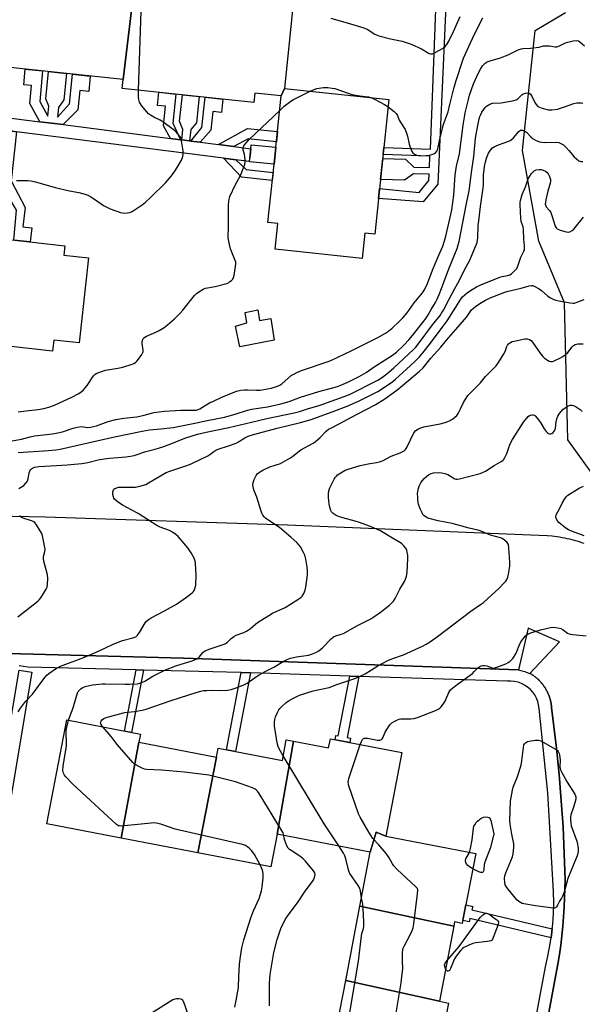
# Model space of a CAD drawing. Units: inches. Extents: x 1249766 to 1255766, y 533453 to 537454.
# Drawn here: x 1253046 to 1253308, y 535499 to 535957 of the extents above; entities that cross this region are included whole.
import ezdxf

# ---------------------------------------------------------------- set-up
doc = ezdxf.new("R2010")
doc.units = ezdxf.units.IN
doc.header["$MEASUREMENT"] = 0
for name, color, linetype in [('BLDG-Footprint', 5, 'Continuous'), ('CULTRL-Pad', 6, 'Continuous'), ('NTRL-Trees', 3, 'Continuous'), ('TRANS-Non Street Sidewalk', 7, 'Continuous'), ('TRANS-Parking Lot', 4, 'Continuous'), ('TRANS-Street Sidewalk', 7, 'Continuous'), ('Undefined', 1, 'Continuous')]:
    doc.layers.add(name, color=color, linetype=linetype)

msp = doc.modelspace()

# ---------------------------------------------------------------- linework, layer by layer
at = {"layer": 'BLDG-Footprint'}
for points, elevation in [([(1253099.78, 535973.4), (1253094.44, 535929.37), (1253033.11, 535935.85), (1253033.58, 535940.35), (1253022.08, 535941.57), (1253026.21, 535980.7), (1253037.49, 535979.51), (1253037.27, 535984.44), (1253100.24, 535977.79)], 457.07), ([(1253169.49, 535925.17), (1253168.04, 535921.7), (1253155.74, 535923), (1253155.3, 535918.75), (1253094, 535925.23), (1253094.44, 535929.37), (1253099.78, 535973.4), (1253162.08, 535966.82), (1253161.66, 535962.88), (1253173.35, 535961.65)], 458.36), ([(1253164.69, 535890.01), (1253165.53, 535897.93), (1253168.04, 535921.7), (1253169.49, 535925.17), (1253218.17, 535920.02), (1253211.57, 535857.49), (1253206.96, 535857.98), (1253205.71, 535846.14), (1253165.19, 535850.42), (1253166.45, 535862.34), (1253161.82, 535862.83)], 460.77), ([(1253165.53, 535897.93), (1253164.69, 535890.01), (1253153.23, 535891.13), (1253154.01, 535899.06)], 460.82), ([(1252999.98, 535813.67), (1253005.46, 535858.97), (1253067.39, 535852.04), (1253066.9, 535847.69), (1253078.44, 535846.4), (1253074.02, 535806.91), (1253062.19, 535808.24), (1253061.61, 535803.07), (1252999.57, 535810.01)], 459.55), ([(1253101.85, 535621.19), (1253093.56, 535576.66), (1253058.96, 535583.3), (1253068.22, 535631.58), (1253102.58, 535624.98)], 470.82), ([(1253137.94, 535614.27), (1253129.31, 535569.8), (1253093.56, 535576.66), (1253101.85, 535621.19)], 471.73), ([(1253173.8, 535621.69), (1253166.14, 535578.49), (1253163.22, 535563.29), (1253129.31, 535569.8), (1253137.94, 535614.27), (1253138.73, 535618.4), (1253168.56, 535612.68), (1253170.41, 535622.34)], 472.24), ([(1253216.7, 535577.48), (1253212.27, 535579.35), (1253209.5, 535570.17), (1253166.14, 535578.49), (1253173.8, 535621.69), (1253190.1, 535618.56), (1253190.92, 535622.82), (1253224.18, 535616.44)], 475.47), ([(1253216.7, 535577.48), (1253258.52, 535569.45), (1253252.28, 535536.96), (1253248.71, 535537.64), (1253248.35, 535535.74), (1253204.67, 535544.98), (1253209.5, 535570.17), (1253212.27, 535579.35)], 477.09), ([(1253248.35, 535535.74), (1253241.63, 535500.75), (1253198.03, 535510.42), (1253204.67, 535544.98)], 476.63), ([(1253241.63, 535500.75), (1253245.87, 535499.94), (1253240.21, 535470.46), (1253249.36, 535468.71), (1253248.54, 535464.45), (1253201.55, 535473.58), (1253191.34, 535475.54), (1253198.03, 535510.42)], 475.19)]:
    msp.add_lwpolyline(points, close=True, dxfattribs=dict(at, elevation=elevation))
at = {"layer": 'CULTRL-Pad'}
msp.add_lwpolyline([(1253157.23, 535822.29), (1253157.92, 535817.27), (1253163.23, 535818.2), (1253164.8, 535808.1), (1253148.85, 535805.12), (1253146.78, 535814.74), (1253151.98, 535816.16), (1253151.24, 535821.06)], close=True, dxfattribs=at)
at = {"layer": 'NTRL-Trees'}
msp.add_lwpolyline([(1253327.02, 535726.29), (1253301.37, 535761.87), (1253299.85, 535825.51), (1253287.84, 535854.12), (1253280.35, 535896.3), (1253286.18, 535952.13), (1253300.35, 535960.47)], dxfattribs=at)
at = {"layer": 'TRANS-Non Street Sidewalk'}
for points in [[(1253247.37, 535981.6), (1253245.32, 535977.62), (1253240.97, 535880.7), (1253234.14, 535872.48), (1253213.31, 535874.01), (1253213.81, 535878.75), (1253232.3, 535876.8), (1253236.76, 535882.33), (1253236.87, 535885.29), (1253229.57, 535885.57), (1253225.42, 535882.5), (1253214.26, 535882.92), (1253215.29, 535892.69), (1253225.8, 535892.29), (1253229.76, 535888.67), (1253236.99, 535888.39), (1253237.19, 535893.66), (1253215.48, 535894.5), (1253215.83, 535897.81), (1253237.53, 535896.98), (1253240.81, 535982.27)], [(1253066.56, 535908.37), (1253055.73, 535909.76), (1253051.11, 535918.2), (1253051.87, 535926.57), (1253048.24, 535926.9), (1253048.9, 535934.18), (1253056.93, 535933.33), (1253055.65, 535919.18), (1253059.42, 535912.29), (1253059.9, 535916.9), (1253058.48, 535920.41), (1253059.81, 535933.03), (1253068.19, 535932.14), (1253066.9, 535919.95), (1253064.46, 535916.37), (1253063.98, 535911.87), (1253069.5, 535918.04), (1253070.96, 535931.85), (1253079.21, 535930.98), (1253078.46, 535923.83), (1253074.31, 535924.27), (1253073.37, 535915.3)], [(1253121.23, 535901.38), (1253116.55, 535901.98), (1253113.27, 535907.9), (1253114.22, 535916.9), (1253110.48, 535917.29), (1253111.12, 535923.42), (1253118.99, 535922.59), (1253117.57, 535909.14)], [(1253125.42, 535900.84), (1253121.73, 535901.31), (1253122.25, 535906.17), (1253120.77, 535910.01), (1253122.06, 535922.26), (1253129.86, 535921.44), (1253128.56, 535909.19), (1253125.99, 535906.19)], [(1253130.27, 535900.22), (1253125.98, 535900.77), (1253131.15, 535907.04), (1253132.64, 535921.14), (1253140.9, 535920.27), (1253140.25, 535914.04), (1253136.21, 535914.47), (1253135.29, 535905.79)], [(1253044.93, 535905.09), (1253042.38, 535882.27), (1253048.84, 535869.91), (1253047.83, 535860.88), (1253051.93, 535860.43), (1253051.19, 535853.85), (1253043.57, 535854.71), (1253044.93, 535868.63), (1253040.59, 535876), (1253039.96, 535870.51), (1253041.26, 535865.38), (1253040.11, 535855.09), (1253031.37, 535856.07), (1253032.52, 535866.36), (1253036.31, 535870.03), (1253036.96, 535875.85), (1253030.53, 535869.9), (1253029.01, 535856.33), (1253025.35, 535856.74), (1253027.02, 535871.73), (1253038.29, 535882.85), (1253040.83, 535905.61)], [(1253146, 535898.21), (1253138.83, 535899.12), (1253152.34, 535906.61), (1253166.29, 535905.14), (1253165.78, 535900.36), (1253152.63, 535901.75)], [(1253146.9, 535892.04), (1253151.7, 535887.52), (1253164.29, 535886.19), (1253163.9, 535882.46), (1253149.54, 535883.98), (1253141.13, 535892.78)], [(1253104, 535654.78), (1253098.43, 535625.78), (1253095.09, 535626.42), (1253100.56, 535654.87)], [(1253153.81, 535653.49), (1253146.78, 535616.86), (1253142.58, 535617.66), (1253149.47, 535653.63)], [(1253204.23, 535651.83), (1253198.77, 535623.36), (1253200.34, 535623.06), (1253199.96, 535621.09), (1253193.11, 535622.4), (1253193.49, 535624.38), (1253194.56, 535624.17), (1253199.89, 535651.97)], [(1253294.13, 535534.39), (1253293.83, 535531.6), (1253293.64, 535530.32), (1253255.87, 535539.3), (1253255.56, 535537.7), (1253252.53, 535538.28), (1253253.95, 535545.66), (1253257.19, 535544.88), (1253256.81, 535543.26)]]:
    msp.add_lwpolyline(points, close=True, dxfattribs=at)
at = {"layer": 'TRANS-Parking Lot'}
for points in [[(1252654.12, 535737.91, 0), (1252812.91, 535732.38, 0), (1252936.32, 535728.56, 0), (1253058.21, 535726.05, 0), (1253171.01, 535722.25, 0), (1253291.81, 535717.34, 0), (1253294.05, 535717.13, 0), (1253295.22, 535716.99, 0), (1253296.38, 535716.83, 0), (1253297.54, 535716.65, 0), (1253298.7, 535716.45, 0), (1253299.85, 535716.24, 0), (1253301, 535715.99, 0), (1253302.15, 535715.73, 0), (1253303.29, 535715.45, 0), (1253304.42, 535715.15, 0), (1253305.55, 535714.83, 0), (1253306.68, 535714.49, 0), (1253307.79, 535714.14, 0), (1253308.9, 535713.76, 0)], [(1253253.22, 535284.37, 0), (1253296.8, 535518.07, 0), (1253297.47, 535522.45, 0), (1253298.08, 535526.85, 0), (1253298.6, 535531.25, 0), (1253299.04, 535535.67, 0), (1253299.41, 535540.09, 0), (1253299.7, 535544.52, 0), (1253299.92, 535548.95, 0), (1253300.11, 535557.27, 0), (1253299.75, 535569.54, 0), (1253299.17, 535581.8, 0), (1253298.38, 535594.04, 0), (1253297.38, 535606.27, 0), (1253296.16, 535618.48, 0), (1253293.86, 535637.3, 0), (1253293.83, 535637.65, 0), (1253293.8, 535637.99, 0), (1253293.76, 535638.34, 0), (1253293.71, 535638.69, 0), (1253293.66, 535639.03, 0), (1253293.6, 535639.37, 0), (1253293.54, 535639.71, 0), (1253293.47, 535640.05, 0), (1253293.39, 535640.39, 0), (1253293.3, 535640.73, 0), (1253293.22, 535641.07, 0), (1253293.12, 535641.4, 0), (1253293.02, 535641.74, 0), (1253292.92, 535642.07, 0), (1253292.81, 535642.4, 0), (1253292.69, 535642.73, 0), (1253292.57, 535643.06, 0), (1253292.44, 535643.38, 0), (1253292.3, 535643.7, 0), (1253292.16, 535644.02, 0), (1253292.02, 535644.34, 0), (1253291.87, 535644.65, 0), (1253291.71, 535644.96, 0), (1253291.55, 535645.27, 0), (1253291.38, 535645.57, 0), (1253291.21, 535645.87, 0), (1253291.03, 535646.17, 0), (1253290.85, 535646.47, 0), (1253290.66, 535646.76, 0), (1253290.47, 535647.05, 0), (1253290.27, 535647.34, 0), (1253290.07, 535647.62, 0), (1253289.86, 535647.9, 0), (1253289.65, 535648.18, 0), (1253289.43, 535648.45, 0), (1253289.21, 535648.72, 0), (1253288.98, 535648.98, 0), (1253288.75, 535649.24, 0), (1253288.51, 535649.5, 0), (1253288.27, 535649.75, 0), (1253288.03, 535650, 0), (1253287.78, 535650.24, 0), (1253287.53, 535650.48, 0), (1253287.27, 535650.71, 0), (1253287.01, 535650.94, 0), (1253286.74, 535651.17, 0), (1253286.47, 535651.39, 0), (1253286.2, 535651.6, 0), (1253285.92, 535651.82, 0), (1253285.64, 535652.02, 0), (1253285.36, 535652.23, 0), (1253285.07, 535652.42, 0), (1253284.78, 535652.61, 0), (1253284.49, 535652.8, 0), (1253284.19, 535652.98, 0), (1253283.76, 535653.23, 0), (1253297.48, 535667.93, 0), (1253282.96, 535674.23, 0), (1253278.39, 535654.91, 0), (1253198.09, 535657.69, 0), (1253122.54, 535660.3, 0), (1253034.94, 535662.57, 0)]]:
    msp.add_polyline3d(points, dxfattribs=at)
at = {"layer": 'TRANS-Street Sidewalk'}
msp.add_lwpolyline([(1253055.73, 535909.76), (1253066.56, 535908.37), (1253116.55, 535901.98), (1253121.23, 535901.38), (1253121.73, 535901.31), (1253125.42, 535900.84), (1253125.98, 535900.77), (1253130.27, 535900.22), (1253138.83, 535899.12), (1253146, 535898.21), (1253153.83, 535897.2), (1253153.54, 535894.22), (1253153.16, 535891.24), (1253146.9, 535892.04), (1253141.13, 535892.78), (1253044.93, 535905.09), (1253040.83, 535905.61), (1252982.34, 535913.1), (1252977.98, 535913.66), (1252925.69, 535920.35), (1252926.45, 535926.3), (1252947.92, 535923.55)], close=True, dxfattribs=at)
for points in [[(1253034.94, 535662.57), (1253122.54, 535660.3), (1253198.09, 535657.69), (1253278.39, 535654.91), (1253278.98, 535654.78), (1253280.2, 535654.49), (1253281.4, 535654.08), (1253282.09, 535653.77), (1253283.76, 535653.23), (1253284.19, 535652.98), (1253284.49, 535652.8), (1253284.78, 535652.61), (1253285.07, 535652.42), (1253285.36, 535652.23), (1253285.64, 535652.02), (1253285.92, 535651.82), (1253286.2, 535651.6), (1253286.47, 535651.39), (1253286.74, 535651.17), (1253287.01, 535650.94), (1253287.27, 535650.71), (1253287.53, 535650.48), (1253287.78, 535650.24), (1253288.03, 535650), (1253288.27, 535649.75), (1253288.51, 535649.5), (1253288.75, 535649.24), (1253288.98, 535648.98), (1253289.21, 535648.72), (1253289.43, 535648.45), (1253289.65, 535648.18), (1253289.86, 535647.9), (1253290.07, 535647.62), (1253290.27, 535647.34), (1253290.47, 535647.05), (1253290.66, 535646.76), (1253290.85, 535646.47), (1253291.03, 535646.17), (1253291.21, 535645.87), (1253291.38, 535645.57), (1253291.55, 535645.27), (1253291.71, 535644.96), (1253291.87, 535644.65), (1253292.02, 535644.34), (1253292.16, 535644.02), (1253292.3, 535643.7), (1253292.44, 535643.38), (1253292.57, 535643.06), (1253292.69, 535642.73), (1253292.81, 535642.4), (1253292.92, 535642.07), (1253293.02, 535641.74), (1253293.12, 535641.4), (1253293.22, 535641.07), (1253293.3, 535640.73), (1253293.39, 535640.39), (1253293.47, 535640.05), (1253293.54, 535639.71), (1253293.6, 535639.37), (1253293.66, 535639.03), (1253293.71, 535638.69), (1253293.76, 535638.34), (1253293.8, 535637.99), (1253293.83, 535637.65), (1253293.86, 535637.3), (1253296.16, 535618.48), (1253297.38, 535606.27), (1253298.38, 535594.04), (1253299.17, 535581.8), (1253299.75, 535569.54), (1253300.11, 535557.27), (1253299.92, 535548.95), (1253299.7, 535544.52), (1253299.41, 535540.09), (1253299.04, 535535.67), (1253298.6, 535531.25), (1253298.08, 535526.85), (1253297.47, 535522.45), (1253296.8, 535518.07), (1253253.22, 535284.37)], [(1253285.81, 535488.59), (1253291.02, 535516.83), (1253292.16, 535521.72), (1253293.09, 535526.64), (1253293.64, 535530.32), (1253293.83, 535531.6), (1253294.13, 535534.39), (1253294.36, 535536.58), (1253294.7, 535541.59), (1253294.83, 535546.6), (1253294.75, 535551.61), (1253294.74, 535551.81), (1253292.03, 535597.76), (1253288.01, 535636.88), (1253287.81, 535638.54), (1253287.42, 535640.16), (1253286.82, 535641.72), (1253286.04, 535643.2), (1253285.08, 535644.57), (1253283.96, 535645.8), (1253282.69, 535646.89), (1253281.3, 535647.82), (1253279.8, 535648.56), (1253278.22, 535649.12), (1253276.59, 535649.47), (1253274.93, 535649.62), (1253273.25, 535649.56), (1253204.23, 535651.83), (1253199.89, 535651.97), (1253153.81, 535653.49), (1253149.47, 535653.63), (1253149.13, 535653.64), (1253104, 535654.78), (1253100.56, 535654.87), (1253050.16, 535656.14), (1253046.15, 535656.67)], [(1253054.69, 535436.94), (1253023.61, 535518.61), (1253023.48, 535519.08), (1253023.42, 535519.57), (1253023.44, 535519.84), (1253023.45, 535520.06), (1253023.46, 535520.16), (1253024.11, 535524.01), (1253046.16, 535654.76), (1253052.07, 535653.77), (1253029.52, 535519.97), (1253061.77, 535435.21)]]:
    msp.add_lwpolyline(points, dxfattribs=at)
at = {"layer": 'Undefined'}
for points, elevation in [([(1253101.67, 535924.42), (1253102.98, 535965.6), (1253103.28, 535967.66), (1253104.48, 535972.9)], 458), ([(1253191.1, 535957.86), (1253200.32, 535955.27), (1253206.53, 535953.4), (1253207.97, 535952.77), (1253211.58, 535950.49), (1253212.61, 535949.95), (1253213.44, 535949.63), (1253218.95, 535948.21), (1253224.29, 535947.15), (1253226.66, 535946.49), (1253228.53, 535945.74), (1253233.32, 535943.58), (1253236.89, 535941.5), (1253237.65, 535941.29), (1253238.4, 535941.36), (1253239.73, 535941.9), (1253243.38, 535943.86), (1253244.35, 535944.64), (1253245.17, 535945.65), (1253246.03, 535947.16), (1253248.28, 535951.64), (1253251.31, 535958.7)], 458), ([(1253217.82, 535916.73), (1253220.6, 535914.53), (1253221.59, 535913.52), (1253222.11, 535912.6), (1253223, 535910.42), (1253225.67, 535906.15), (1253226.21, 535904.85), (1253226.81, 535902.96), (1253227.56, 535899.34), (1253227.97, 535897.98), (1253228.67, 535896.14), (1253229.26, 535895.25), (1253230.08, 535894.59), (1253231.03, 535894.14), (1253231.88, 535893.99), (1253233.35, 535893.95), (1253235.44, 535893.98), (1253236.61, 535894.1), (1253238.58, 535894.64), (1253239.37, 535894.96), (1253239.83, 535895.25), (1253240.45, 535896), (1253240.93, 535897.18), (1253241.81, 535901.62), (1253243.37, 535907.99), (1253243.8, 535909.4), (1253245.22, 535913.06), (1253245.66, 535914.4), (1253246.55, 535917.72), (1253248.34, 535925.15), (1253249.34, 535928.5), (1253252.93, 535939.27), (1253257.8, 535950.16), (1253261.86, 535958.11)], 460), ([(1253042.88, 535761.38), (1253047.17, 535762.11), (1253051.19, 535763.2), (1253053.29, 535763.66), (1253061.57, 535764.64), (1253064.07, 535765.05), (1253066.31, 535765.61), (1253071.25, 535767.27), (1253073.17, 535767.74), (1253075.07, 535767.95), (1253077.92, 535767.55), (1253079.29, 535767.7), (1253082.02, 535768.4), (1253087.44, 535770.29), (1253091.15, 535771.2), (1253094.79, 535771.91), (1253100.86, 535772.56), (1253104.32, 535773.34), (1253107.68, 535774.27), (1253108.81, 535774.5), (1253113.69, 535775.15), (1253118.91, 535775.53), (1253121.32, 535775.6), (1253127.03, 535775.56), (1253128.42, 535775.68), (1253129.42, 535775.96), (1253130.11, 535776.27), (1253134.66, 535778.97), (1253136.47, 535779.87), (1253140.44, 535781.61), (1253147.3, 535784.4), (1253149.22, 535784.85), (1253150.89, 535785.1), (1253152.36, 535785.1), (1253156.5, 535784.91), (1253158.27, 535784.99), (1253163.29, 535785.86), (1253164.94, 535786.27), (1253166.26, 535786.7), (1253167.45, 535787.29), (1253168.35, 535787.89), (1253172.68, 535791.66), (1253173.92, 535792.41), (1253175.99, 535793.48), (1253177.9, 535794.26), (1253189.35, 535798.03), (1253191.06, 535798.67), (1253200.89, 535803.39), (1253212.98, 535809.35), (1253216.54, 535811.37), (1253217.95, 535812.32), (1253219.66, 535813.7), (1253222.91, 535816.8), (1253224.67, 535818.61), (1253226.69, 535820.95), (1253229.94, 535825.53), (1253233.73, 535830.14), (1253234.51, 535831.41), (1253235.72, 535833.81), (1253238.67, 535841.51), (1253241.45, 535847.61), (1253243.28, 535851.91), (1253244.09, 535854.35), (1253244.71, 535856.58), (1253246.99, 535866.53), (1253247.42, 535868.73), (1253247.96, 535872.17), (1253248.35, 535875.57), (1253249.02, 535885.04), (1253249.24, 535887.08), (1253249.61, 535889.12), (1253250.99, 535894.81), (1253252.74, 535908.11), (1253253.3, 535911.83), (1253253.7, 535913.85), (1253255.14, 535920.09), (1253255.69, 535922.04), (1253257.57, 535927.28), (1253259.64, 535932.14), (1253260.77, 535934.22), (1253261.71, 535935.66), (1253262.88, 535936.91), (1253263.84, 535937.51), (1253265.24, 535938.01), (1253270.12, 535939.5), (1253272.34, 535940.3), (1253273.69, 535940.86), (1253278.36, 535943.13), (1253279.69, 535943.63), (1253280.52, 535943.77), (1253283.97, 535943.95), (1253286.64, 535944.24), (1253288.11, 535944.47), (1253290.14, 535944.97), (1253290.94, 535945.05), (1253292.82, 535944.99), (1253295.46, 535944.56), (1253296.26, 535944.6), (1253297.53, 535944.98), (1253300.29, 535946.34), (1253301.33, 535946.74), (1253303.9, 535947.29), (1253305.6, 535947.48), (1253306.37, 535947.32), (1253307.06, 535946.9), (1253308.13, 535945.99), (1253309.13, 535944.97)], 462), ([(1253044.87, 535882.4), (1253050.08, 535882.43), (1253051.48, 535882.27), (1253053.69, 535881.83), (1253062.84, 535879.19), (1253069.56, 535877.6), (1253073.81, 535876.89), (1253077.25, 535875.95), (1253078.3, 535875.5), (1253079.51, 535874.79), (1253081.64, 535873.4), (1253085.27, 535870.85), (1253086.28, 535870.24), (1253088.46, 535869.29), (1253093.24, 535867.53), (1253094.1, 535867.33), (1253094.68, 535867.27), (1253096.44, 535867.33), (1253097.59, 535867.5), (1253098.65, 535867.95), (1253103.33, 535871.07), (1253104.95, 535872.33), (1253107.29, 535874.5), (1253114.23, 535881.37), (1253116.92, 535884.51), (1253118.53, 535886.79), (1253119.58, 535888.47), (1253121.6, 535891.92), (1253122.22, 535893.56), (1253122.45, 535894.68), (1253122.39, 535896.13), (1253121.69, 535900.8), (1253121.41, 535901.92), (1253121.02, 535902.65), (1253120.14, 535903.73), (1253118.38, 535905.59), (1253116.59, 535907.08), (1253112.56, 535910.04), (1253111.78, 535910.47), (1253108.79, 535911.84), (1253107.27, 535912.75), (1253106.34, 535913.44), (1253105.51, 535914.29), (1253103.03, 535917.3), (1253102.52, 535918.03), (1253102.16, 535918.77), (1253101.78, 535920.06), (1253101.61, 535921.15), (1253101.67, 535924.42)], 458), ([(1253045.61, 535755.95), (1253059.75, 535756.87), (1253063.17, 535757.19), (1253065.18, 535757.52), (1253082.22, 535761.28), (1253090.44, 535763.28), (1253103.27, 535765.84), (1253106.78, 535766.41), (1253112.06, 535766.87), (1253117.83, 535767.6), (1253127.86, 535769.53), (1253133.55, 535770.79), (1253141.6, 535772.39), (1253146.58, 535773.75), (1253152.35, 535775.57), (1253154.18, 535776.06), (1253161.59, 535777.23), (1253167.89, 535778.51), (1253171.72, 535779.61), (1253177.08, 535781.63), (1253185.61, 535784.34), (1253187.27, 535784.83), (1253191.4, 535785.84), (1253194.17, 535786.67), (1253195.84, 535787.29), (1253199.1, 535788.69), (1253204.28, 535791.26), (1253207.52, 535793.15), (1253211.29, 535795.73), (1253219.82, 535801.21), (1253221.62, 535802.66), (1253224.95, 535805.65), (1253227.44, 535808.31), (1253229.15, 535810.29), (1253235.46, 535818.47), (1253236.47, 535820), (1253237.83, 535822.44), (1253239.76, 535825.62), (1253240.6, 535827.2), (1253241.59, 535829.43), (1253242.67, 535832.22), (1253246.01, 535841.34), (1253249.88, 535850.78), (1253250.42, 535852.42), (1253250.83, 535854.05), (1253252.49, 535862.84), (1253254.32, 535871.67), (1253255.44, 535877.67), (1253256.53, 535886.1), (1253257.62, 535893.64), (1253258.38, 535902.06), (1253259.46, 535907.93), (1253260.15, 535911.03), (1253260.47, 535912.14), (1253260.86, 535913.11), (1253261.42, 535914.21), (1253262.12, 535915.3), (1253262.98, 535916.42), (1253263.56, 535917.01), (1253264.27, 535917.48), (1253265.04, 535917.87), (1253266.39, 535918.31), (1253270.38, 535918.56), (1253274.66, 535919.22), (1253276.34, 535919.56), (1253277.37, 535919.99), (1253278.32, 535920.58), (1253280.02, 535922.25), (1253280.67, 535922.73), (1253281.69, 535923.04), (1253282.76, 535923.11), (1253283.48, 535922.94), (1253283.87, 535922.63), (1253284.21, 535922.22), (1253284.8, 535921.24), (1253286.04, 535918.64), (1253286.71, 535917.7), (1253287.48, 535916.88), (1253288.17, 535916.45), (1253288.95, 535916.15), (1253292.25, 535915.28), (1253293.08, 535915.2), (1253293.91, 535915.23), (1253296.67, 535915.61), (1253299.91, 535916.61), (1253304.24, 535918.23), (1253305.65, 535918.45), (1253307.64, 535918.48), (1253308.39, 535918.32)], 464), ([(1253167.33, 535914.98), (1253169.48, 535916.95), (1253172.46, 535919.28), (1253173.75, 535920), (1253181.49, 535923.9)], 460), ([(1253181.49, 535923.9), (1253183.31, 535924.75), (1253184.67, 535925.14), (1253187.73, 535925.67), (1253188.59, 535925.72), (1253189.77, 535925.63), (1253191.82, 535925.36), (1253192.97, 535925.11), (1253198.65, 535923.1), (1253200.96, 535922.45), (1253204.58, 535921.8), (1253208.58, 535921.27), (1253210.13, 535920.87)], 460), ([(1253210.13, 535920.87), (1253211.8, 535920.09), (1253216.14, 535917.74), (1253217.82, 535916.73)], 460), ([(1253045.67, 535774.83), (1253050.64, 535775.4), (1253054.97, 535776), (1253057.58, 535776.45), (1253059.85, 535777.01), (1253062.62, 535777.94), (1253070.86, 535781.8), (1253073.52, 535783.14), (1253074.77, 535783.93), (1253076.08, 535785.1), (1253076.89, 535785.95), (1253077.77, 535787.14), (1253080.75, 535791.54), (1253081.31, 535792.19), (1253081.99, 535792.68), (1253084.38, 535793.67), (1253086.3, 535794.28), (1253092.05, 535795.17), (1253094.35, 535795.65), (1253098.69, 535797.05), (1253099.48, 535797.39), (1253100.23, 535797.84), (1253100.89, 535798.4), (1253101.62, 535799.28), (1253103.11, 535801.43), (1253103.62, 535802.42), (1253103.74, 535802.94), (1253103.76, 535803.48), (1253103.39, 535806.6), (1253103.37, 535807.44), (1253103.6, 535808.48), (1253103.83, 535808.91), (1253104.14, 535809.26), (1253104.59, 535809.58), (1253105.36, 535809.99), (1253109.72, 535811.86), (1253111.3, 535812.62), (1253113.52, 535813.99), (1253115.13, 535815.23), (1253118.42, 535818.07), (1253120.87, 535820.53), (1253122.22, 535822.06), (1253127.72, 535828.94), (1253128.54, 535829.75), (1253129.74, 535830.61), (1253131.74, 535831.85), (1253132.8, 535832.31), (1253137.37, 535833.17), (1253142.7, 535834.54), (1253143.48, 535834.89), (1253144.2, 535835.38), (1253144.87, 535835.93), (1253145.45, 535836.55), (1253145.83, 535837.28), (1253146.1, 535838.38), (1253146.79, 535842.4), (1253146.91, 535843.82), (1253146.85, 535844.37), (1253146.61, 535845.2), (1253144.42, 535850.62), (1253143.96, 535852.59), (1253143.39, 535855.72), (1253143.33, 535856.83), (1253143.44, 535859.94), (1253143.44, 535871.18), (1253143.77, 535873.68), (1253144.19, 535875.04), (1253146.74, 535880.58), (1253149.07, 535884.8), (1253150.49, 535888.31), (1253151.06, 535889.94), (1253151.22, 535890.78), (1253151.19, 535892.23), (1253150.92, 535894.55), (1253150.38, 535896.72), (1253150.37, 535897.5), (1253150.48, 535898), (1253150.7, 535898.5), (1253151.16, 535899.19), (1253153.01, 535901.38), (1253155.92, 535904.07), (1253167.33, 535914.98)], 460), ([(1253045.92, 535739.12), (1253048.22, 535740.65), (1253049.22, 535741.68), (1253049.91, 535742.59), (1253050.35, 535743.62), (1253050.8, 535746.51), (1253051.02, 535747.33), (1253051.44, 535747.99), (1253052.25, 535748.66), (1253053.27, 535749.06), (1253055.23, 535749.39), (1253063.47, 535749.82), (1253068.45, 535750.17), (1253075.2, 535750.82), (1253078.06, 535751.32), (1253082.82, 535752.47), (1253085.58, 535752.98), (1253088.18, 535753.25), (1253095.79, 535753.84), (1253097.85, 535754.17), (1253099.6, 535754.55), (1253105, 535756.42), (1253109.38, 535757.54), (1253113.35, 535758.77), (1253115.51, 535759.54), (1253123.67, 535762.69), (1253129.11, 535764.46), (1253133.09, 535765.45), (1253143.71, 535767.49), (1253154.22, 535770.05), (1253161.35, 535771.68), (1253174.14, 535774.41), (1253176.55, 535775.04), (1253180.68, 535776.41), (1253185.65, 535777.81), (1253197.38, 535781.97), (1253200.11, 535783.06), (1253212.94, 535789.57), (1253214.64, 535790.58), (1253216.57, 535791.97), (1253218.19, 535793.29), (1253220.4, 535795.25), (1253229.53, 535803.81), (1253230.65, 535804.93), (1253231.76, 535806.32), (1253238.42, 535815.23), (1253241.93, 535819.67), (1253242.68, 535820.71), (1253243.49, 535822.06), (1253246.28, 535827.59), (1253248.77, 535832.21), (1253250.81, 535835.78), (1253253.25, 535840.84), (1253255.87, 535845.39), (1253259.14, 535853.61), (1253259.39, 535854.68), (1253259.54, 535855.8), (1253259.72, 535861.48), (1253259.94, 535863.71), (1253260.75, 535870.38), (1253262.15, 535880.15), (1253262.22, 535881.58), (1253262.22, 535885.16), (1253262.4, 535887.14), (1253262.66, 535888.88), (1253263.16, 535891.14), (1253263.61, 535892.76), (1253264.17, 535894.29), (1253264.54, 535895.05), (1253265.45, 535896.53), (1253266.36, 535897.61), (1253267.06, 535898.06), (1253268.36, 535898.65), (1253270.78, 535899.6), (1253273.97, 535900.68), (1253274.95, 535901.16), (1253276.18, 535902.27), (1253278.57, 535905.14), (1253279.34, 535905.75), (1253279.77, 535905.86), (1253280.25, 535905.81), (1253281.46, 535905.34), (1253282.25, 535904.75), (1253284.24, 535902.68), (1253285.33, 535901.75), (1253286.32, 535901.18), (1253288.16, 535900.45), (1253289.26, 535900.19), (1253290.7, 535900.09), (1253296.11, 535900.22), (1253297.18, 535900.01), (1253298.45, 535899.53), (1253299.39, 535898.92), (1253300.46, 535897.89), (1253301.9, 535896.36), (1253304.36, 535893.45), (1253305.39, 535892.42), (1253306.51, 535891.55), (1253307.01, 535891.34), (1253307.53, 535891.24), (1253308.33, 535891.24)], 466), ([(1253045.59, 535635.32), (1253046.7, 535637.06), (1253049.09, 535640.11), (1253052.31, 535643.55), (1253058.04, 535651.26), (1253058.99, 535652.38), (1253059.93, 535653.24), (1253063.5, 535655.67), (1253065.29, 535656.57), (1253069, 535658.03), (1253074.22, 535659.87), (1253077.58, 535661.19), (1253081.87, 535663.08), (1253086.22, 535665.15), (1253089.59, 535666.58), (1253092.89, 535668.1), (1253094.25, 535668.53), (1253099.01, 535669.74), (1253100.34, 535670.29), (1253101.21, 535671.02), (1253102.09, 535672.16), (1253104.66, 535676.66), (1253105.23, 535677.3), (1253106.1, 535678.07), (1253107.52, 535679.07), (1253113.8, 535682.26), (1253119.25, 535685.45), (1253124.04, 535688.62), (1253126.54, 535690.71), (1253127.15, 535691.34), (1253127.62, 535692.05), (1253128.07, 535693.12), (1253128.31, 535694.24), (1253128.49, 535698.83), (1253128.21, 535704.35), (1253128.03, 535705.48), (1253127.54, 535706.75), (1253126.11, 535709.23), (1253124.54, 535711.62), (1253120.11, 535716.82), (1253119.03, 535717.78), (1253117.39, 535718.95), (1253116.11, 535719.64), (1253111.68, 535721.25), (1253110.24, 535721.92), (1253101.44, 535727.54), (1253094.17, 535731.38), (1253091.78, 535733.13), (1253090.48, 535734.3), (1253090.15, 535734.75), (1253089.94, 535735.27), (1253089.73, 535736.41), (1253089.71, 535737.58), (1253089.82, 535738.12), (1253090.18, 535738.82), (1253090.56, 535739.16), (1253091.02, 535739.41), (1253092.34, 535739.76), (1253093.8, 535739.82), (1253098.76, 535739.75), (1253100.2, 535739.82), (1253102.23, 535740.26), (1253105.08, 535741.11), (1253106.36, 535741.76), (1253110.73, 535744.51), (1253114.51, 535746.66), (1253116.24, 535747.33), (1253124.54, 535750.06), (1253126.43, 535750.77), (1253133.94, 535754.37), (1253134.87, 535755.01), (1253136.62, 535756.41), (1253137.58, 535757.01), (1253138.63, 535757.44), (1253143.57, 535759.03), (1253147.11, 535760.29), (1253148.14, 535760.84), (1253151.11, 535762.72), (1253152.7, 535763.47), (1253154.1, 535763.95), (1253157.41, 535764.92), (1253166.18, 535767.3), (1253176.95, 535769.87), (1253182.03, 535771.3), (1253192.93, 535775.25), (1253198.68, 535777.44), (1253204.04, 535779.84), (1253212.96, 535784.29), (1253215.61, 535785.93), (1253219.99, 535788.94), (1253221.29, 535790.02), (1253226.27, 535794.74), (1253230.05, 535798.15), (1253232.33, 535800.43), (1253234, 535802.28), (1253237.48, 535806.7), (1253242.88, 535814.08), (1253245.26, 535817.09), (1253249.36, 535823.48), (1253251.55, 535827.16), (1253252.43, 535828.29), (1253253.42, 535829.27), (1253254.71, 535830.34), (1253256.84, 535831.76), (1253258.87, 535832.89), (1253260.93, 535833.93), (1253269.75, 535837.52), (1253270.82, 535837.81), (1253273.3, 535838.23), (1253274.4, 535838.58), (1253275.12, 535839.04), (1253276.01, 535839.82), (1253277.06, 535840.86), (1253277.6, 535841.54), (1253278.32, 535843.03), (1253279.58, 535846.73), (1253281, 535849.49), (1253281.17, 535849.99), (1253281.28, 535850.75), (1253281.27, 535852.07), (1253280.99, 535855.09), (1253280.76, 535859.69), (1253280.55, 535860.8), (1253279.73, 535863.37), (1253279.53, 535864.83), (1253279.24, 535871.04), (1253279.25, 535872.21), (1253279.36, 535873.07), (1253280.22, 535875.89), (1253281.67, 535879.47), (1253282.96, 535883.16), (1253283.7, 535884.43), (1253284.53, 535885.65), (1253285.06, 535886.34), (1253285.67, 535886.9), (1253286.69, 535887.29), (1253288.11, 535887.49), (1253288.95, 535887.48), (1253289.98, 535887.25), (1253290.94, 535886.8), (1253291.79, 535886.17), (1253292.29, 535885.54), (1253292.9, 535884.28), (1253293.28, 535882.94), (1253293.29, 535882.1), (1253293.18, 535881.24), (1253292.94, 535880.11), (1253292.11, 535877.44), (1253291.17, 535873.38), (1253290.95, 535872.22), (1253290.92, 535871.37), (1253291.12, 535870.63), (1253291.38, 535870.17), (1253292.88, 535868.47), (1253293.47, 535867.53), (1253293.97, 535866.19), (1253295.55, 535861.17), (1253295.92, 535860.44), (1253296.5, 535859.91), (1253297.77, 535859.34), (1253300.63, 535858.49), (1253301.62, 535858.38), (1253302.38, 535858.6), (1253303.35, 535859.13), (1253304.2, 535859.85), (1253308.77, 535865.42)], 468), ([(1253069.08, 535631.41), (1253069.61, 535633.19), (1253071.23, 535637.16), (1253073.18, 535644.13), (1253073.56, 535644.85), (1253074.11, 535645.5), (1253074.75, 535646.08), (1253075.47, 535646.55), (1253076.82, 535647.08), (1253078.79, 535647.64), (1253080.25, 535647.86), (1253084.66, 535648.34), (1253086.14, 535648.38), (1253095.5, 535648.14), (1253097.5, 535648.15), (1253101.16, 535648.41), (1253102.22, 535648.62), (1253103.23, 535648.95), (1253104.53, 535649.65), (1253108.34, 535651.99), (1253114.2, 535654.92), (1253119.05, 535656.8), (1253123.48, 535658.21), (1253126.65, 535659.09), (1253128.78, 535659.95), (1253129.51, 535660.38), (1253129.91, 535660.71), (1253131.73, 535663.09), (1253132.64, 535663.71), (1253134.54, 535664.45), (1253138.69, 535665.91), (1253141.42, 535666.78), (1253142.19, 535667.11), (1253142.86, 535667.58), (1253144.68, 535669.47), (1253145.98, 535670.45), (1253147.04, 535670.93), (1253150.63, 535672.22), (1253151.91, 535672.85), (1253153.8, 535674.1), (1253156.06, 535676.14), (1253156.96, 535676.85), (1253162.2, 535680.21), (1253164, 535681.23), (1253169.9, 535683.91), (1253175.78, 535687.51), (1253177.21, 535688.57), (1253177.76, 535689.2), (1253178.54, 535690.38), (1253178.94, 535691.12), (1253179.25, 535691.91), (1253179.51, 535693.32), (1253180.22, 535699.09), (1253180.26, 535700.85), (1253180.1, 535702.59), (1253179.5, 535706.28), (1253179, 535708.15), (1253178.4, 535709.48), (1253176.95, 535712.07), (1253176.26, 535713.02), (1253175.26, 535714.05), (1253172.69, 535716.4), (1253167.27, 535721.01), (1253160.94, 535725.32), (1253160.06, 535726.07), (1253159.56, 535726.75), (1253159.04, 535727.77), (1253158.5, 535729.11), (1253156.63, 535735.21), (1253155.38, 535738.1), (1253155.07, 535739.19), (1253154.89, 535740.92), (1253154.95, 535742.05), (1253155.44, 535743.43), (1253156.41, 535745.28), (1253156.92, 535745.99), (1253157.48, 535746.5), (1253159.49, 535747.66), (1253162.69, 535749.2), (1253167.77, 535750.86), (1253172.05, 535753.32), (1253173.51, 535754.27), (1253177.14, 535757.1), (1253182.83, 535760.31), (1253184.04, 535761.11), (1253186.03, 535762.81), (1253188.9, 535765.84), (1253190.04, 535766.74), (1253191.07, 535767.32), (1253195.07, 535769.3), (1253203.06, 535773.64), (1253211.8, 535778.02), (1253216.31, 535780.92), (1253221.81, 535784.97), (1253224.53, 535787.1), (1253232.37, 535793.7), (1253234.03, 535795.24), (1253237.63, 535799.72), (1253242.24, 535804.9), (1253244.97, 535808.16), (1253249.34, 535813.08), (1253253.26, 535817.71), (1253254.35, 535819.06), (1253256.59, 535822.24), (1253257.35, 535822.96), (1253258.67, 535823.98), (1253261.3, 535825.72), (1253263.06, 535826.73), (1253265.33, 535827.82), (1253272.08, 535830.47), (1253273.71, 535830.93), (1253279.71, 535832.37), (1253283.41, 535833.45), (1253284.52, 535833.63), (1253285.05, 535833.57), (1253285.81, 535833.29), (1253288.04, 535832.03), (1253289.21, 535831.19), (1253292.09, 535828.7), (1253293.36, 535827.92), (1253294.96, 535827.12), (1253295.79, 535826.81), (1253297.23, 535826.48), (1253302.49, 535825.5), (1253303.94, 535825.35), (1253304.5, 535825.4), (1253305.31, 535825.63), (1253308.98, 535827.05)], 470), ([(1253085.03, 535628.35), (1253084.51, 535629.02), (1253084.12, 535629.72), (1253083.99, 535630.37), (1253084.19, 535631.01), (1253084.84, 535631.77), (1253085.5, 535632.24), (1253086.54, 535632.72), (1253087.64, 535633.09), (1253095.2, 535635.03), (1253099.82, 535635.54), (1253103.27, 535636.19), (1253105.22, 535636.64), (1253116.85, 535640.57), (1253128.92, 535644.49), (1253130.69, 535645), (1253131.95, 535645.21), (1253133.4, 535645.29), (1253136.02, 535645.35), (1253139.56, 535645.25), (1253143.04, 535645.46), (1253144.68, 535645.81), (1253147.12, 535646.48), (1253150.28, 535647.7), (1253152.21, 535648.67), (1253156.61, 535651.78), (1253157.85, 535652.57), (1253160.64, 535654.14), (1253164.64, 535656.05), (1253168.97, 535658.72), (1253170.75, 535659.71), (1253172.38, 535660.28), (1253175.17, 535660.99), (1253180.69, 535661.68), (1253182.58, 535662.24), (1253184.14, 535662.87), (1253185.55, 535663.78), (1253187.32, 535665.17), (1253191.33, 535669.36), (1253192.42, 535670.27), (1253193.39, 535670.7), (1253195.96, 535671.42), (1253196.98, 535671.83), (1253203.23, 535675.26), (1253209.7, 535678.58), (1253211.2, 535679.55), (1253214.63, 535681.97), (1253217.25, 535683.95), (1253218.39, 535684.91), (1253220.22, 535686.85), (1253221.07, 535688.04), (1253223.26, 535692.41), (1253225.37, 535695.98), (1253225.84, 535697.04), (1253226.3, 535698.41), (1253226.62, 535700.1), (1253227.01, 535706.64), (1253226.91, 535708.13), (1253226.72, 535709.6), (1253226.52, 535710.45), (1253226.29, 535710.97), (1253225.8, 535711.67), (1253225.05, 535712.56), (1253224.24, 535713.4), (1253223.57, 535713.95), (1253219.75, 535716.16), (1253215.5, 535718.79), (1253214.23, 535719.5), (1253209.1, 535721.64), (1253204.53, 535723.32), (1253202.43, 535723.97), (1253196.65, 535725.48), (1253194.66, 535726.11), (1253193.62, 535726.59), (1253192.24, 535727.53), (1253191.48, 535728.28), (1253191.11, 535728.97), (1253190.64, 535730.53), (1253190.39, 535731.96), (1253190.07, 535734.94), (1253190.04, 535736.72), (1253190.18, 535738.17), (1253190.66, 535739.54), (1253192.72, 535743.51), (1253193.18, 535744.27), (1253193.71, 535744.94), (1253194.3, 535745.52), (1253195, 535746.04), (1253197.84, 535747.67), (1253199.22, 535748.24), (1253204.73, 535749.92), (1253208.46, 535750.72), (1253212.42, 535751.25), (1253213.82, 535751.56), (1253215.17, 535752.11), (1253219.21, 535754.16), (1253223.32, 535755.78), (1253225.3, 535756.76), (1253225.9, 535757.29), (1253226.5, 535758.23), (1253229.79, 535765.14), (1253230.72, 535766.17), (1253231.87, 535766.99), (1253232.94, 535767.44), (1253234.36, 535767.84), (1253242.01, 535769.23), (1253244.27, 535769.83), (1253245.63, 535770.3), (1253246.42, 535770.67), (1253247.68, 535771.46), (1253248.88, 535772.34), (1253249.71, 535773.15), (1253250.35, 535774.12), (1253251.47, 535776.2), (1253252.9, 535779.2), (1253254.07, 535781.24), (1253254.88, 535782.46), (1253256.04, 535783.73), (1253260.6, 535788.21), (1253263.09, 535791.22), (1253266.87, 535794.96), (1253268, 535796.21), (1253269.13, 535797.71), (1253271.66, 535801.85), (1253272.17, 535802.83), (1253273.01, 535805.19), (1253273.34, 535805.88), (1253273.82, 535806.48), (1253274.77, 535807.12), (1253275.56, 535807.48), (1253276.41, 535807.73), (1253281.4, 535808.73), (1253282.55, 535808.77), (1253283.6, 535808.41), (1253284.3, 535807.95), (1253284.9, 535807.31), (1253288.83, 535801.64), (1253289.74, 535800.53), (1253290.55, 535799.78), (1253291.99, 535798.8), (1253292.74, 535798.41), (1253293.52, 535798.2), (1253294.31, 535798.28), (1253295.11, 535798.55), (1253297.74, 535799.8), (1253299.01, 535800.5), (1253300.12, 535801.34), (1253301.35, 535802.45), (1253303.42, 535804.99), (1253304.01, 535805.61), (1253304.87, 535806.17), (1253306.05, 535806.46), (1253308.61, 535806.44)], 472), ([(1253168.98, 535614.86), (1253167.06, 535618.21), (1253166.65, 535619.27), (1253166.18, 535620.93), (1253165.78, 535622.91), (1253164.99, 535628.69), (1253164.86, 535630.7), (1253165.03, 535631.72), (1253165.43, 535632.99), (1253166.36, 535635.1), (1253166.99, 535636.34), (1253167.4, 535636.94), (1253167.97, 535637.57), (1253170.32, 535639.62), (1253171.73, 535640.58), (1253173.21, 535641.45), (1253175.25, 535642.49), (1253176.58, 535643.04), (1253182.97, 535645.05), (1253190.36, 535646.64), (1253193.92, 535648.04), (1253202.77, 535651), (1253207.11, 535653.09), (1253212.95, 535656.81), (1253217.62, 535659.24), (1253219.48, 535660.03), (1253224.91, 535661.92), (1253233.74, 535665.93), (1253235.55, 535666.83), (1253237.48, 535668.07), (1253240.81, 535670.37), (1253256.23, 535682.15), (1253260.81, 535685.18), (1253262.2, 535686.19), (1253269.49, 535692.78), (1253271.98, 535695.46), (1253272.5, 535696.12), (1253272.95, 535696.88), (1253273.43, 535697.95), (1253273.76, 535699.37), (1253274.35, 535703.13), (1253274.42, 535704.88), (1253273.95, 535711.38), (1253273.72, 535713.1), (1253273.52, 535713.61), (1253273.23, 535714.04), (1253272.01, 535715.12), (1253270.86, 535715.89), (1253270.1, 535716.23), (1253265.42, 535717.46), (1253261.45, 535719.19), (1253260.09, 535719.65), (1253255.57, 535720.73), (1253247.66, 535722.89), (1253241, 535724.17), (1253236.82, 535725.32), (1253236.01, 535725.63), (1253235.26, 535726.03), (1253234.57, 535726.53), (1253234, 535727.14), (1253233.57, 535727.88), (1253232.73, 535729.75), (1253231.94, 535731.93), (1253231.67, 535733.55), (1253231.56, 535734.94), (1253231.53, 535736.9), (1253231.61, 535737.74), (1253231.92, 535739.14), (1253232.26, 535740.25), (1253233.04, 535741.82), (1253233.68, 535742.76), (1253234.56, 535743.81), (1253235.6, 535744.85), (1253236.5, 535745.59), (1253237.79, 535746.24), (1253238.89, 535746.54), (1253241.13, 535746.65), (1253242.81, 535746.55), (1253244.19, 535746.18), (1253245.54, 535745.65), (1253248, 535744.11), (1253248.76, 535743.73), (1253249.44, 535743.57), (1253249.92, 535743.56), (1253250.93, 535743.75), (1253260.59, 535746.21), (1253261.63, 535746.58), (1253263.05, 535747.33), (1253267.09, 535749.89), (1253270.44, 535751.67), (1253271.14, 535752.16), (1253271.54, 535752.56), (1253272.16, 535753.55), (1253273.02, 535755.45), (1253274.12, 535758.74), (1253274.72, 535760.24), (1253275.72, 535762.03), (1253280.79, 535769.98), (1253282.92, 535772.65), (1253283.54, 535773.16), (1253284.04, 535773.36), (1253284.84, 535773.48), (1253285.35, 535773.44), (1253285.83, 535773.25), (1253286.25, 535772.91), (1253287.21, 535771.82), (1253288.65, 535769.93), (1253290.44, 535766.92), (1253291.32, 535765.73), (1253291.92, 535765.1), (1253292.37, 535764.78), (1253293.08, 535764.55), (1253293.56, 535764.56), (1253293.98, 535764.71), (1253294.57, 535765.18), (1253295.08, 535765.82), (1253295.47, 535766.54), (1253295.69, 535767.31), (1253295.97, 535770.12), (1253296.24, 535771.53), (1253296.79, 535772.87), (1253297.54, 535774.1), (1253299.3, 535776.03), (1253299.94, 535776.61), (1253300.63, 535777.08), (1253301.61, 535777.58), (1253302.62, 535777.93), (1253303.36, 535777.97), (1253304.08, 535777.83), (1253305.31, 535777.22), (1253307.19, 535775.89), (1253308.15, 535774.99)], 474), ([(1253309.03, 535717.17), (1253303.55, 535719.17), (1253301.77, 535719.99), (1253300.53, 535720.79), (1253298.11, 535722.57), (1253297.27, 535723.33), (1253296.45, 535724.35), (1253296.07, 535725.05), (1253295.85, 535725.77), (1253295.85, 535726.39), (1253296, 535726.9), (1253297.51, 535729.7), (1253298.8, 535732.41), (1253299.63, 535733.94), (1253300.58, 535735.33), (1253301.46, 535736.07), (1253306.75, 535739.42), (1253308.64, 535740.23)], 476), ([(1253045.41, 535679.58), (1253054.86, 535686.83), (1253055.47, 535687.46), (1253056.15, 535688.39), (1253058.64, 535692.33), (1253059.12, 535693.36), (1253059.34, 535694.77), (1253059.43, 535697.39), (1253059.33, 535699.12), (1253057.65, 535705.41), (1253057.45, 535706.55), (1253057.49, 535707.5), (1253058.05, 535709.83), (1253058.16, 535710.91), (1253057.91, 535712.61), (1253056.92, 535717.14), (1253056.59, 535718.24), (1253055.92, 535719.53), (1253054.23, 535722.29), (1253053.72, 535722.98), (1253053.33, 535723.38), (1253052.64, 535723.8), (1253051.88, 535724.13), (1253048, 535725.44), (1253047.18, 535725.78), (1253046.26, 535726.42)], 466), ([(1253204.83, 535620.15), (1253205.39, 535621.48), (1253205.92, 535622.41), (1253206.4, 535622.94), (1253206.82, 535623.14), (1253207.34, 535623.18), (1253208.18, 535623.09), (1253212.9, 535622.21), (1253213.96, 535622.21), (1253214.64, 535622.44), (1253214.98, 535622.78), (1253215.26, 535623.24), (1253216.39, 535625.9), (1253216.8, 535626.67), (1253218.56, 535629.32), (1253219.14, 535629.95), (1253219.58, 535630.3), (1253220.57, 535630.88), (1253222.12, 535631.66), (1253222.92, 535631.97), (1253223.75, 535632.12), (1253228.37, 535632.04), (1253229.78, 535632.21), (1253231.46, 535632.78), (1253239.78, 535636.04), (1253241.38, 535636.78), (1253241.83, 535637.12), (1253242.43, 535637.73), (1253244.18, 535640.03), (1253244.71, 535641.07), (1253246.06, 535644.34), (1253246.49, 535645.08), (1253246.87, 535645.53), (1253247.97, 535646.53), (1253249.84, 535648.03), (1253257.02, 535653.24), (1253257.89, 535654.04), (1253259.31, 535655.58), (1253259.99, 535656.17), (1253261.14, 535656.75), (1253261.88, 535656.93), (1253262.4, 535656.94), (1253263.7, 535656.69), (1253266.15, 535655.79), (1253266.92, 535655.72), (1253267.46, 535655.78), (1253268.83, 535656.21), (1253272.62, 535657.72), (1253273.64, 535658.25), (1253274.57, 535658.92), (1253275.2, 535659.51), (1253275.74, 535660.18), (1253277.14, 535662.35), (1253277.63, 535663.37), (1253278.7, 535666.22), (1253279.61, 535667.87), (1253281.71, 535670.69), (1253282.26, 535671.2), (1253282.9, 535671.6), (1253284.22, 535672.11), (1253288.62, 535673.43), (1253293.35, 535674.56), (1253294.75, 535674.73), (1253296.78, 535674.44), (1253298.18, 535674.03), (1253299.17, 535673.46), (1253301.32, 535671.97), (1253302.07, 535671.59), (1253302.62, 535671.43), (1253303.77, 535671.27), (1253309.94, 535670.75)], 476), ([(1253158.22, 535564.25), (1253155.54, 535569.06), (1253154.43, 535570.74), (1253153.45, 535571.72), (1253152.35, 535572.58), (1253151.35, 535573.12), (1253149.99, 535573.63), (1253122.8, 535579.92), (1253118.62, 535580.8), (1253112.06, 535583.08), (1253109.79, 535583.6), (1253108.69, 535583.7), (1253107.51, 535583.64), (1253093.6, 535582.25), (1253092.74, 535582.27), (1253092.27, 535582.37), (1253091.37, 535582.9), (1253079.36, 535594.17), (1253070.87, 535601.86), (1253067.86, 535605.09), (1253067.2, 535605.97), (1253066.67, 535606.9), (1253066.52, 535607.39), (1253066.43, 535608.13), (1253066.55, 535610.23), (1253067.83, 535617.52), (1253068.11, 535619.55), (1253068.04, 535626.8), (1253068.29, 535628.2), (1253069.08, 535631.41)], 470), ([(1253169.21, 535577.9), (1253168.92, 535579.01), (1253168.22, 535580.31), (1253157.82, 535597.36), (1253156.96, 535598.52), (1253156.39, 535599.04), (1253155.93, 535599.34), (1253154.6, 535599.94), (1253146.83, 535602.79), (1253134.41, 535605.94), (1253123.01, 535607.26), (1253112.3, 535608.19), (1253105.56, 535608.56), (1253104.4, 535608.76), (1253103.61, 535609.04), (1253101.83, 535609.91), (1253100.35, 535610.73), (1253099.66, 535611.24), (1253099.03, 535611.86), (1253091.7, 535620.12), (1253088.99, 535623.84), (1253085.03, 535628.35)], 472), ([(1253221.41, 535494.48), (1253223.91, 535509.33), (1253224.39, 535513.45), (1253224.58, 535515.82), (1253224.47, 535519.79), (1253224.55, 535523.5), (1253224.65, 535524.63), (1253224.86, 535525.42), (1253225.29, 535526.44), (1253227.96, 535531.29), (1253228.94, 535533.63), (1253229.38, 535534.96), (1253229.69, 535536.72), (1253231.49, 535550.66), (1253231.6, 535552.39), (1253231.38, 535553.16), (1253230.68, 535554.03), (1253221.95, 535562.04), (1253220.41, 535563.69), (1253219.79, 535564.6), (1253218.27, 535567.39), (1253216.9, 535569.45), (1253213.52, 535573.56), (1253210.74, 535576.5), (1253209.85, 535577.67), (1253208.76, 535579.41), (1253204.75, 535586.38), (1253203.99, 535587.93), (1253199.56, 535600.91), (1253199.32, 535601.76), (1253199.2, 535602.61), (1253199.31, 535603.46), (1253199.55, 535604.31), (1253203.83, 535617.35), (1253204.83, 535620.15)], 476), ([(1253194.83, 535572.99), (1253188.05, 535583.28), (1253168.98, 535614.86)], 474), ([(1253255.61, 535570.01), (1253256.1, 535571.77), (1253256.88, 535575.76), (1253257.47, 535581.29), (1253257.7, 535582.12), (1253258.07, 535582.88), (1253258.7, 535583.82), (1253259.3, 535584.45), (1253260.4, 535585.4), (1253261.35, 535586.04), (1253262.15, 535586.31), (1253263.3, 535586.45), (1253264.13, 535586.42), (1253264.82, 535586.19), (1253265.23, 535585.61), (1253265.5, 535584.84), (1253267.02, 535578.59), (1253265.4, 535572.31), (1253262.77, 535565.48), (1253262.54, 535564.33), (1253262.3, 535561.97), (1253262.13, 535561.23), (1253261.97, 535560.88), (1253261.74, 535560.65), (1253261.37, 535560.57), (1253260.93, 535560.64), (1253259.92, 535561.01), (1253257.16, 535562.36)], 478), ([(1253162.54, 535498.67), (1253162.65, 535504.29), (1253162.59, 535509.21), (1253162.94, 535513.18), (1253164.65, 535523.48), (1253166.14, 535529.42), (1253166.71, 535531.39), (1253168.04, 535535.03), (1253170.24, 535539.28), (1253171.23, 535540.76), (1253175.57, 535546.57), (1253178.85, 535551.53), (1253182.87, 535556.94), (1253183.46, 535558.28), (1253183.76, 535559.69), (1253183.65, 535560.47), (1253183.08, 535561.41), (1253179.31, 535565.93), (1253178.32, 535567), (1253177.22, 535567.87), (1253172.62, 535570.86), (1253171.92, 535571.4), (1253171.29, 535572), (1253170.69, 535573), (1253169.66, 535575.46), (1253169.34, 535576.59), (1253169.21, 535577.9)], 472), ([(1253205.39, 535548.76), (1253204.93, 535551.98), (1253204.56, 535553.33), (1253203.85, 535554.6), (1253200.04, 535560.11), (1253199.65, 535560.79), (1253199.29, 535561.81), (1253198.13, 535567), (1253197.7, 535568.4), (1253197, 535569.68), (1253194.83, 535572.99)], 474), ([(1253257.16, 535562.36), (1253255.69, 535563.21), (1253254.81, 535563.97), (1253254.17, 535564.88), (1253253.79, 535565.86), (1253253.79, 535566.34), (1253254.02, 535567.02), (1253255.61, 535570.01)], 478), ([(1253146.51, 535498.08), (1253147.01, 535501.17), (1253148.15, 535507.11), (1253148.32, 535512.45), (1253148.62, 535517.89), (1253148.95, 535520.56), (1253149.73, 535525.56), (1253150.68, 535529.35), (1253154.09, 535540.06), (1253155.11, 535542.78), (1253157.71, 535548.59), (1253158.81, 535552.1), (1253159.18, 535553.97), (1253159.59, 535558.16), (1253159.63, 535560.12), (1253159.52, 535560.95), (1253159.28, 535561.75), (1253158.22, 535564.25)], 470), ([(1253199.08, 535489.92), (1253204.05, 535519.49), (1253205.33, 535531.14), (1253205.56, 535532.3), (1253206.26, 535534.56), (1253206.42, 535535.51), (1253206.43, 535537.55), (1253206.22, 535544), (1253206, 535545.88), (1253205.39, 535548.76)], 474), ([(1253245.26, 535519.66), (1253250.82, 535526.27), (1253260.67, 535539.69), (1253261.23, 535540.39), (1253261.86, 535541), (1253262.59, 535541.47), (1253263.09, 535541.68), (1253263.59, 535541.75), (1253264.09, 535541.63), (1253265.07, 535541.06), (1253267.04, 535539.63), (1253268.23, 535538.73), (1253268.83, 535538.15), (1253269.07, 535537.72), (1253269.11, 535537.49), (1253268.93, 535536.43), (1253266.22, 535529.14), (1253265.5, 535528.88), (1253264.02, 535528.58), (1253258.61, 535527.93), (1253257.16, 535527.66), (1253255.31, 535526.93), (1253253.02, 535525.8), (1253252.35, 535525.3), (1253251.59, 535524.47), (1253249.49, 535521.73), (1253248.67, 535520.55), (1253248.15, 535519.49), (1253246.87, 535516.08), (1253246.33, 535515.13), (1253245.98, 535514.86), (1253245.58, 535514.79), (1253245.39, 535514.84), (1253244.91, 535515.27), (1253244.53, 535515.88)], 478), ([(1253244.53, 535515.88), (1253244.11, 535516.91), (1253244.05, 535517.73), (1253244.4, 535518.55), (1253245.26, 535519.66)], 478), ([(1253124.73, 535494.56), (1253122.67, 535500.42), (1253122.15, 535501.36), (1253121.52, 535501.74), (1253120.45, 535501.9), (1253119.31, 535501.89), (1253118.47, 535501.76), (1253117.67, 535501.43), (1253106.34, 535494.23)], 468)]:
    msp.add_lwpolyline(points, dxfattribs=dict(at, elevation=elevation))
at = {"layer": 'Undefined', "elevation": 478}
msp.add_lwpolyline([(1253294.6, 535544.08), (1253286.37, 535545.08), (1253280.94, 535546.06), (1253280.1, 535546.29), (1253279.31, 535546.64), (1253278.58, 535547.11), (1253277.75, 535547.94), (1253273.03, 535553.72), (1253272.28, 535554.94), (1253272.06, 535555.99), (1253272, 535557.93), (1253272.15, 535559.04), (1253272.63, 535560.43), (1253275.62, 535567.88), (1253275.93, 535569.32), (1253276.29, 535572.27), (1253276.31, 535573.15), (1253276.22, 535573.99), (1253275.35, 535578.47), (1253274.61, 535583.09), (1253274.43, 535584.83), (1253274.74, 535593.78), (1253275.59, 535598.88), (1253275.97, 535600.26), (1253277.79, 535604.82), (1253279.71, 535610.58), (1253280.05, 535612.59), (1253280.92, 535619.93), (1253281.25, 535620.51), (1253281.69, 535621.01), (1253282.58, 535621.53), (1253283.45, 535621.73), (1253286.37, 535622.18), (1253287.23, 535622.24), (1253287.79, 535622.19), (1253288.82, 535621.81), (1253295.6, 535617.99), (1253296.52, 535617.35), (1253296.96, 535616.85), (1253297.37, 535615.92), (1253297.71, 535614.25), (1253297.78, 535612.88), (1253297.71, 535609.77), (1253297.81, 535608.95), (1253297.99, 535608.4), (1253298.65, 535607.07), (1253301.17, 535602.63), (1253304.66, 535597.08), (1253305.05, 535596.31), (1253305.2, 535595.78), (1253305.13, 535594.69), (1253304.69, 535592.99), (1253304.09, 535591.01), (1253302.81, 535587.38), (1253302.69, 535586.51), (1253302.69, 535585.33), (1253302.81, 535583.55), (1253303.03, 535582.4), (1253305.56, 535575.18), (1253305.98, 535573.78), (1253306.12, 535572.93), (1253306.18, 535571.78), (1253306.16, 535570.35), (1253306.06, 535569.5), (1253305.72, 535568.43), (1253304.15, 535564.72), (1253301.47, 535557.79), (1253299.64, 535551.53), (1253299.05, 535549.91), (1253298.43, 535548.66), (1253297.59, 535547.27), (1253296.63, 535545.42), (1253296.18, 535544.74), (1253295.62, 535544.24), (1253295.14, 535544.11)], close=True, dxfattribs=at)

doc.saveas('drawing.dxf')
